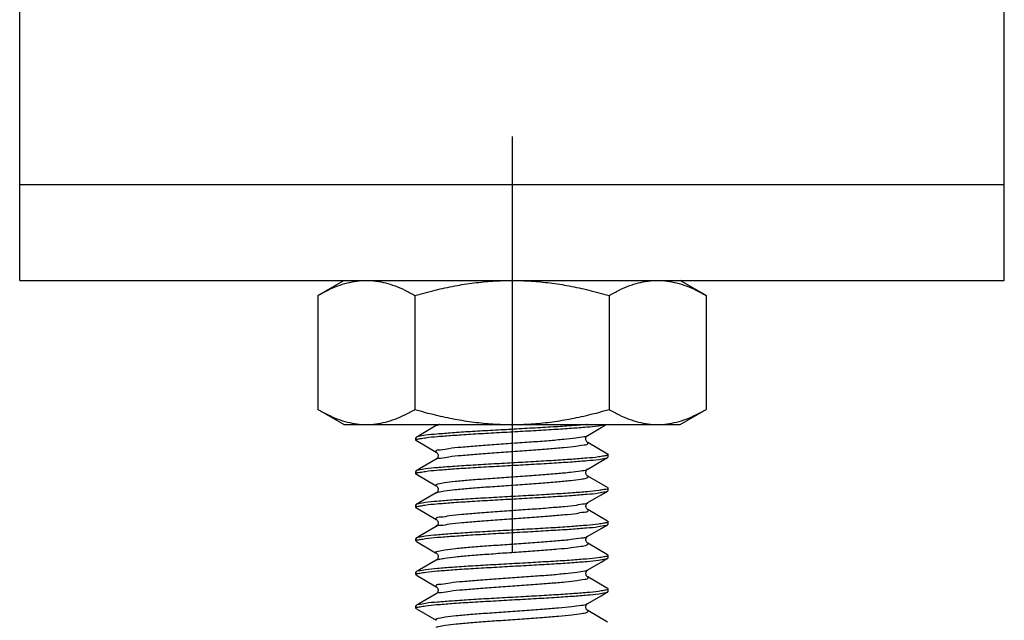
# Model space of a CAD drawing. Units: millimetres. Extents: x 0 to 420, y 0 to 297.
# Drawn here: x 227 to 248, y 121 to 134 of the extents above; entities that cross this region are included whole.
import ezdxf

# ---------------------------------------------------------------- set-up
doc = ezdxf.new("R2010")
doc.units = ezdxf.units.MM
doc.header["$LTSCALE"] = 23.1
doc.linetypes.add('CENTER', pattern=[0.6, 0.375, -0.075, 0.075, -0.075])
doc.layers.get('0').update_dxf_attribs({"linetype": 'CONTINUOUS'})
doc.layers.add('02___PRT_ALL_AXES', color=7, linetype='CONTINUOUS')

msp = doc.modelspace()

# ---------------------------------------------------------------- linework, layer by layer
at = {"color": 7, "linetype": 'Continuous'}
for p, q in [((227.414, 128.213), (227.414, 144.213)), ((247.914, 128.213), (247.914, 144.213)), ((227.414, 130.213), (247.914, 130.213)), ((227.414, 128.213), (247.914, 128.213)), ((233.622, 127.9), (234.164, 128.213)), ((241.705, 127.9), (241.164, 128.213)), ((233.622, 127.9), (233.622, 125.525)), ((235.643, 127.9), (235.643, 125.525)), ((239.684, 127.9), (239.684, 125.525)), ((241.705, 127.9), (241.705, 125.525)), ((234.164, 125.213), (233.622, 125.525)), ((241.164, 125.213), (241.705, 125.525)), ((234.164, 125.213), (241.164, 125.213)), ((239.239, 124.986), (239.518, 125.148)), ((239.518, 125.148), (239.63, 125.213)), ((235.664, 124.938), (235.664, 124.888)), ((235.673, 124.877), (236.088, 124.636)), ((239.654, 124.599), (239.239, 124.84)), ((239.239, 124.286), (239.518, 124.448)), ((239.518, 124.448), (239.654, 124.527)), ((235.664, 124.238), (235.664, 124.188)), ((235.673, 124.177), (236.088, 123.936)), ((239.654, 123.899), (239.239, 124.14)), ((239.518, 123.748), (239.654, 123.827)), ((236.089, 123.79), (236.088, 123.79)), ((239.239, 123.586), (239.518, 123.748)), ((235.664, 123.538), (235.664, 123.488)), ((235.673, 123.477), (236.088, 123.236)), ((239.654, 123.199), (239.239, 123.44)), ((239.239, 122.886), (239.518, 123.048)), ((239.518, 123.048), (239.654, 123.127)), ((235.664, 122.838), (235.664, 122.788)), ((235.673, 122.777), (236.074, 122.544)), ((239.654, 122.499), (239.239, 122.74)), ((236.088, 122.536), (236.088, 122.536)), ((239.518, 122.348), (239.654, 122.427)), ((239.239, 122.186), (239.518, 122.348)), ((235.664, 122.138), (235.664, 122.088)), ((235.673, 122.077), (236.088, 121.836)), ((239.654, 121.799), (239.239, 122.04)), ((236.09, 121.691), (236.088, 121.69)), ((236.088, 121.69), (236.088, 121.69)), ((239.239, 121.486), (239.518, 121.648)), ((239.518, 121.648), (239.654, 121.727)), ((235.664, 121.438), (235.664, 121.388)), ((235.673, 121.377), (236.088, 121.136)), ((239.654, 121.099), (239.239, 121.34))]:
    msp.add_line(p, q, dxfattribs=at)
for points in [[(236.088, 125.19), (235.738, 124.987), (235.673, 124.949)], [(236.092, 125.192), (236.089, 125.191), (236.088, 125.19)], [(236.111, 125.213), (236.103, 125.202), (236.094, 125.194), (236.092, 125.192)], [(239.208, 124.877), (239.203, 124.894), (239.201, 124.914), (239.203, 124.933), (239.209, 124.95), (239.218, 124.965), (239.227, 124.976), (239.229, 124.979)], [(239.239, 124.84), (239.237, 124.841), (239.232, 124.845), (239.224, 124.852), (239.216, 124.863), (239.208, 124.877)], [(239.229, 124.979), (239.234, 124.982), (239.238, 124.985), (239.239, 124.986)], [(236.088, 124.49), (235.738, 124.287), (235.673, 124.249)], [(236.088, 124.636), (236.089, 124.636), (236.092, 124.633), (236.097, 124.629), (236.105, 124.622), (236.112, 124.611), (236.119, 124.598), (236.124, 124.584), (236.126, 124.568), (236.126, 124.552), (236.122, 124.537), (236.117, 124.522), (236.109, 124.51), (236.102, 124.502), (236.096, 124.495), (236.091, 124.491), (236.088, 124.49)], [(239.208, 124.178), (239.202, 124.196), (239.201, 124.213), (239.202, 124.23), (239.207, 124.247), (239.214, 124.26), (239.221, 124.27), (239.228, 124.278), (239.234, 124.283), (239.235, 124.284)], [(239.235, 124.284), (239.238, 124.285), (239.239, 124.286)], [(239.239, 124.14), (239.236, 124.141), (239.23, 124.146), (239.223, 124.154), (239.215, 124.164), (239.208, 124.178)], [(236.088, 123.936), (236.091, 123.934), (236.097, 123.93), (236.105, 123.921), (236.114, 123.908), (236.121, 123.892), (236.126, 123.874), (236.126, 123.854), (236.122, 123.836), (236.116, 123.82), (236.107, 123.807), (236.099, 123.798), (236.093, 123.793), (236.089, 123.79)], [(236.088, 123.79), (235.738, 123.587), (235.673, 123.549)], [(239.205, 123.485), (239.201, 123.503), (239.201, 123.523), (239.205, 123.54), (239.212, 123.556), (239.221, 123.57), (239.229, 123.579), (239.232, 123.581)], [(239.239, 123.44), (239.238, 123.44), (239.234, 123.443), (239.228, 123.448), (239.22, 123.457), (239.212, 123.47), (239.205, 123.485)], [(239.232, 123.581), (239.235, 123.584), (239.239, 123.586)], [(236.088, 123.236), (236.089, 123.236), (236.092, 123.233), (236.098, 123.229), (236.105, 123.221), (236.113, 123.21), (236.119, 123.197), (236.124, 123.183), (236.126, 123.167), (236.126, 123.152), (236.122, 123.136), (236.116, 123.122), (236.109, 123.11), (236.102, 123.101), (236.096, 123.095), (236.09, 123.091), (236.088, 123.09)], [(236.088, 123.09), (235.738, 122.887), (235.673, 122.849)], [(239.206, 122.783), (239.202, 122.8), (239.201, 122.82), (239.205, 122.839), (239.211, 122.855), (239.22, 122.869), (239.229, 122.878), (239.231, 122.88)], [(239.231, 122.88), (239.235, 122.883), (239.239, 122.886), (239.239, 122.886)], [(239.239, 122.74), (239.236, 122.742), (239.23, 122.746), (239.222, 122.755), (239.213, 122.767), (239.206, 122.783)], [(236.088, 122.39), (235.738, 122.187), (235.673, 122.149)], [(236.088, 122.536), (236.091, 122.534), (236.097, 122.529), (236.105, 122.521), (236.112, 122.511)], [(236.126, 122.463), (236.126, 122.451), (236.122, 122.435), (236.116, 122.421), (236.109, 122.409), (236.101, 122.4), (236.095, 122.394), (236.09, 122.391), (236.088, 122.39)], [(236.112, 122.511), (236.12, 122.497), (236.125, 122.479), (236.126, 122.463)], [(239.239, 122.04), (239.238, 122.04), (239.234, 122.043), (239.227, 122.05), (239.218, 122.059), (239.211, 122.072), (239.205, 122.087), (239.201, 122.105), (239.201, 122.122), (239.205, 122.14), (239.212, 122.155), (239.219, 122.168), (239.227, 122.176), (239.233, 122.182), (239.237, 122.185), (239.239, 122.186)], [(236.088, 121.836), (236.088, 121.836), (236.092, 121.833), (236.098, 121.829), (236.105, 121.821), (236.114, 121.808), (236.122, 121.792), (236.126, 121.773), (236.126, 121.754), (236.122, 121.735), (236.115, 121.719), (236.107, 121.707), (236.099, 121.698), (236.092, 121.692), (236.09, 121.691)], [(236.088, 121.69), (235.738, 121.487), (235.673, 121.449)], [(239.239, 121.34), (239.237, 121.341), (239.233, 121.344), (239.226, 121.35), (239.218, 121.359), (239.211, 121.371), (239.206, 121.384), (239.202, 121.399), (239.201, 121.415), (239.203, 121.431), (239.208, 121.447), (239.214, 121.46), (239.222, 121.47), (239.229, 121.478), (239.235, 121.483), (239.239, 121.486), (239.239, 121.486)]]:
    msp.add_lwpolyline(points, dxfattribs=at)
for centre, radius, start, end in [((236.213, 124.998), 0.226, 103.2595, 108.151), ((235.494, 126.551), 1.653, 277.649, 279.0539), ((239.844, 122.883), 1.696, 97.7927, 99.1463), ((239.172, 124.37), 0.104, 306.5878, 308.7863), ((235.492, 125.84), 1.642, 277.7503, 279.1436), ((239.846, 122.211), 1.668, 97.9846, 99.3146), ((235.478, 125.177), 1.681, 278.0075, 279.326), ((239.834, 121.532), 1.646, 97.7237, 99.1197), ((235.493, 124.456), 1.658, 277.67, 279.0679), ((239.834, 120.819), 1.659, 97.6677, 99.0658), ((235.494, 123.75), 1.652, 277.6447, 279.051), ((239.857, 120.038), 1.742, 97.9851, 99.278), ((235.488, 123.045), 1.648, 277.8461, 279.2174)]:
    msp.add_arc(centre, radius, start, end, dxfattribs=at)
for points, start_tangent, end_tangent in [([(233.622, 127.9), (233.833, 128.012), (234.036, 128.099), (234.236, 128.162), (234.434, 128.2), (234.632, 128.213)], (0.866025, 0.5), (1, 0)), ([(234.632, 128.213), (234.831, 128.2), (235.029, 128.162), (235.228, 128.099), (235.432, 128.012), (235.643, 127.9)], (1, 0), (0.866025, -0.5)), ([(235.643, 127.9), (236.066, 128.012), (236.472, 128.099), (236.871, 128.162), (237.267, 128.2), (237.664, 128.213)], (0.960769, 0.27735), (1, 0)), ([(237.664, 128.213), (238.06, 128.2), (238.457, 128.162), (238.855, 128.099), (239.262, 128.012), (239.684, 127.9)], (1, 0), (0.960769, -0.27735)), ([(239.684, 127.9), (239.896, 128.012), (240.099, 128.099), (240.298, 128.162), (240.496, 128.2), (240.695, 128.213)], (0.866025, 0.5), (1, 0)), ([(240.695, 128.213), (240.893, 128.2), (241.091, 128.162), (241.291, 128.099), (241.494, 128.012), (241.705, 127.9)], (1, 0), (0.866025, -0.5)), ([(233.622, 125.525), (233.833, 125.414), (234.036, 125.327), (234.236, 125.264), (234.434, 125.226), (234.632, 125.213)], (0.866025, -0.5), (1, 0)), ([(234.632, 125.213), (234.831, 125.226), (235.029, 125.264), (235.228, 125.327), (235.432, 125.414), (235.643, 125.525)], (1, 0), (0.866025, 0.5)), ([(235.643, 125.525), (236.066, 125.413), (236.472, 125.327), (236.871, 125.264), (237.267, 125.226), (237.664, 125.213)], (0.960769, -0.27735), (1, 0)), ([(237.664, 125.213), (238.06, 125.226), (238.457, 125.264), (238.855, 125.327), (239.262, 125.413), (239.684, 125.525)], (1, 0), (0.960769, 0.27735)), ([(239.684, 125.525), (239.896, 125.413), (240.099, 125.327), (240.298, 125.264), (240.496, 125.226), (240.695, 125.213)], (0.866025, -0.5), (1, 0)), ([(240.695, 125.213), (240.893, 125.226), (241.091, 125.264), (241.291, 125.327), (241.494, 125.414), (241.705, 125.525)], (1, 0), (0.866025, 0.5)), ([(239.227, 125.213), (239.216, 125.212), (238.902, 125.187), (238.522, 125.162), (238.093, 125.137), (237.649, 125.112), (237.209, 125.087), (236.792, 125.063), (236.416, 125.038), (236.103, 125.013), (235.862, 124.988), (235.713, 124.963), (235.671, 124.951)], (-0.996806, -0.07986), (-0.80491, -0.593396)), ([(235.754, 124.919), (235.867, 124.938), (236.11, 124.964), (236.425, 124.988), (236.802, 125.013), (237.228, 125.038), (237.672, 125.063), (238.113, 125.088), (238.532, 125.113), (238.906, 125.138), (239.22, 125.162), (239.463, 125.187), (239.613, 125.213)], (0.987554, 0.157281), (0.990739, 0.135778)), ([(236.09, 125.187), (236.112, 125.2)], (0.814003, 0.580861), (0.895411, 0.445241)), ([(236.112, 125.2), (236.143, 125.213)], (0.895411, 0.445241), (0.950154, 0.31178)), ([(235.671, 124.951), (235.664, 124.938)], (-0.80491, -0.593396), (0, -1)), ([(235.664, 124.888), (235.685, 124.908)], (0, 1), (0.963708, 0.266958)), ([(235.671, 124.874), (235.664, 124.888)], (-0.808045, 0.589121), (0, 1)), ([(235.685, 124.908), (235.714, 124.913)], (0.963708, 0.266958), (0.991096, 0.13315)), ([(236.09, 124.637), (236.085, 124.661), (236.173, 124.688), (236.351, 124.716), (236.607, 124.743), (236.928, 124.771), (237.293, 124.798), (237.68, 124.826), (238.066, 124.853), (238.428, 124.88), (238.744, 124.908), (238.995, 124.935), (239.165, 124.963), (239.232, 124.974)], (-0.4497, 0.89318), (0.912883, 0.408221)), ([(239.232, 124.974), (239.244, 124.983)], (0.912883, 0.408221), (0.417198, 0.908815)), ([(236.085, 124.49), (236.173, 124.515), (236.351, 124.543), (236.607, 124.57), (236.928, 124.598), (237.293, 124.625), (237.68, 124.652), (238.066, 124.68), (238.428, 124.707), (238.744, 124.735), (238.995, 124.762), (239.165, 124.789), (239.245, 124.817), (239.236, 124.837)], (0.218854, 0.975758), (-0.600371, 0.799722)), ([(239.574, 124.557), (239.463, 124.537), (239.22, 124.512), (238.906, 124.488), (238.532, 124.463), (238.113, 124.438), (237.672, 124.413), (237.228, 124.388), (236.802, 124.363), (236.425, 124.338), (236.11, 124.314), (235.867, 124.288), (235.714, 124.263), (235.671, 124.251)], (-0.987301, -0.158861), (-0.799574, -0.600568)), ([(235.753, 124.219), (235.863, 124.238), (236.1, 124.263), (236.414, 124.288), (236.8, 124.313), (237.233, 124.339), (237.679, 124.364), (238.118, 124.388), (238.542, 124.414), (238.923, 124.439), (239.235, 124.463), (239.47, 124.488), (239.614, 124.513), (239.656, 124.524)], (0.987309, 0.158814), (0.806225, 0.591609)), ([(239.642, 124.568), (239.614, 124.563)], (-0.96286, -0.27), (-0.990761, -0.135621)), ([(239.664, 124.588), (239.642, 124.568)], (0, -1), (-0.96286, -0.27)), ([(239.656, 124.601), (239.664, 124.588)], (0.822038, -0.569432), (0, -1)), ([(239.656, 124.524), (239.664, 124.538)], (0.806225, 0.591609), (0, 1)), ([(235.671, 124.251), (235.664, 124.238)], (-0.799574, -0.600568), (0, -1)), ([(236.088, 123.936), (236.077, 123.948), (236.12, 123.975), (236.256, 124.003), (236.477, 124.03), (236.769, 124.058), (237.115, 124.085), (237.495, 124.113), (237.885, 124.14), (238.261, 124.167), (238.601, 124.195), (238.885, 124.222), (239.095, 124.25), (239.219, 124.277), (239.233, 124.287)], (-0.878762, 0.47726), (0.80255, 0.596584)), ([(235.664, 124.188), (235.685, 124.208)], (0, 1), (0.963446, 0.267902)), ([(235.671, 124.174), (235.664, 124.188)], (-0.804296, 0.594229), (0, 1)), ([(235.685, 124.208), (235.714, 124.213)], (0.963446, 0.267902), (0.99086, 0.134892)), ([(236.089, 123.788), (236.12, 123.802), (236.256, 123.83), (236.477, 123.857), (236.769, 123.885), (237.115, 123.912), (237.495, 123.939), (237.885, 123.967), (238.261, 123.994), (238.601, 124.022), (238.885, 124.049), (239.095, 124.076), (239.219, 124.104), (239.249, 124.131), (239.241, 124.143)], (0.854843, 0.518887), (-0.859996, 0.510301)), ([(239.576, 123.857), (239.47, 123.838), (239.235, 123.813), (238.923, 123.789), (238.542, 123.764), (238.118, 123.738), (237.679, 123.714), (237.233, 123.689), (236.8, 123.663), (236.414, 123.638), (236.1, 123.613), (235.863, 123.588), (235.714, 123.563), (235.671, 123.551)], (-0.986833, -0.161741), (-0.801568, -0.597904)), ([(235.751, 123.518), (235.857, 123.537), (236.093, 123.562), (236.405, 123.587), (236.784, 123.612), (237.207, 123.637), (237.645, 123.662), (238.091, 123.687), (238.524, 123.712), (238.91, 123.738), (239.224, 123.763), (239.463, 123.787), (239.613, 123.813), (239.656, 123.824)], (0.986801, 0.161937), (0.801051, 0.598597)), ([(239.664, 123.888), (239.614, 123.863)], (0, -1), (-0.990304, -0.13892)), ([(239.656, 123.901), (239.664, 123.888)], (0.799871, -0.600172), (0, -1)), ([(239.656, 123.824), (239.664, 123.838)], (0.801051, 0.598597), (0, 1)), ([(235.671, 123.551), (235.664, 123.538)], (-0.801568, -0.597904), (0, -1)), ([(235.664, 123.488), (235.713, 123.513)], (0, 1), (0.990248, 0.139314)), ([(235.671, 123.474), (235.664, 123.488)], (-0.799753, 0.600329), (0, 1)), ([(236.089, 123.236), (236.087, 123.262), (236.18, 123.29), (236.362, 123.317), (236.622, 123.345), (236.946, 123.372), (237.312, 123.4), (237.7, 123.427), (238.085, 123.454), (238.446, 123.482), (238.758, 123.509), (239.005, 123.537), (239.171, 123.564), (239.235, 123.576)], (-0.350666, 0.936501), (0.908965, 0.416873)), ([(236.087, 123.09), (236.18, 123.117), (236.362, 123.144), (236.622, 123.172), (236.946, 123.199), (237.312, 123.226), (237.7, 123.254), (238.085, 123.281), (238.446, 123.309), (238.758, 123.336), (239.005, 123.363), (239.171, 123.391), (239.247, 123.418), (239.236, 123.437)], (0.265598, 0.964084), (-0.674261, 0.738493)), ([(239.235, 123.576), (239.243, 123.582)], (0.908965, 0.416873), (0.701426, 0.712742)), ([(239.574, 123.157), (239.463, 123.137), (239.224, 123.113), (238.91, 123.088), (238.524, 123.062), (238.091, 123.037), (237.645, 123.012), (237.207, 122.987), (236.784, 122.962), (236.405, 122.937), (236.093, 122.912), (235.857, 122.887), (235.713, 122.863), (235.671, 122.851)], (-0.987374, -0.158405), (-0.806706, -0.590953)), ([(235.754, 122.819), (235.866, 122.838), (236.11, 122.864), (236.424, 122.888), (236.799, 122.913), (237.219, 122.938), (237.661, 122.963), (238.103, 122.988), (238.527, 123.013), (238.903, 123.037), (239.217, 123.062), (239.461, 123.087), (239.613, 123.113), (239.656, 123.124)], (0.987516, 0.15752), (0.799975, 0.600033)), ([(239.642, 123.168), (239.613, 123.163)], (-0.963508, -0.267681), (-0.990923, -0.134434)), ([(239.664, 123.188), (239.642, 123.168)], (0, -1), (-0.963508, -0.267681)), ([(239.656, 123.201), (239.664, 123.188)], (0.804963, -0.593325), (0, -1)), ([(239.656, 123.124), (239.664, 123.138)], (0.799975, 0.600033), (0, 1)), ([(235.671, 122.851), (235.664, 122.838)], (-0.806706, -0.590953), (0, -1)), ([(235.664, 122.788), (235.685, 122.808)], (0, 1), (0.963592, 0.267378)), ([(235.685, 122.808), (235.714, 122.813)], (0.963592, 0.267378), (0.991047, 0.133511)), ([(236.124, 122.577), (236.265, 122.604), (236.49, 122.632), (236.786, 122.659), (237.134, 122.687), (237.515, 122.714), (237.904, 122.741), (238.279, 122.769), (238.617, 122.796), (238.898, 122.824), (239.104, 122.851), (239.154, 122.854)], (0.981889, 0.189459), (0.993245, 0.116035)), ([(239.154, 122.854), (239.223, 122.879), (239.236, 122.889)], (0.993245, 0.116035), (0.734677, 0.678417)), ([(235.671, 122.774), (235.664, 122.788)], (-0.799952, 0.600064), (0, 1)), ([(236.162, 122.411), (236.265, 122.431), (236.49, 122.458), (236.786, 122.486), (237.134, 122.513), (237.515, 122.541), (237.904, 122.568), (238.279, 122.596), (238.617, 122.623), (238.898, 122.65), (239.104, 122.678), (239.223, 122.705), (239.248, 122.733), (239.242, 122.744)], (0.980438, 0.196827), (-0.819603, 0.572932)), ([(239.573, 122.457), (239.461, 122.437), (239.217, 122.412), (238.903, 122.387), (238.527, 122.363), (238.103, 122.338), (237.661, 122.313), (237.219, 122.288), (236.799, 122.263), (236.424, 122.238), (236.11, 122.214), (235.866, 122.188), (235.714, 122.163), (235.671, 122.151)], (-0.987521, -0.157485), (-0.800021, -0.599972)), ([(235.754, 122.119), (235.867, 122.138), (236.111, 122.164), (236.426, 122.188), (236.808, 122.214), (237.238, 122.239), (237.682, 122.264), (238.122, 122.289), (238.538, 122.313), (238.914, 122.338), (239.227, 122.363), (239.466, 122.388), (239.615, 122.413), (239.656, 122.424)], (0.987562, 0.15723), (0.806493, 0.591244)), ([(236.076, 122.549), (236.124, 122.577)], (0, 1), (0.981889, 0.189459)), ([(236.086, 122.533), (236.076, 122.549)], (-0.843925, 0.536461), (0, 1)), ([(236.087, 122.392), (236.124, 122.404), (236.162, 122.411)], (0.84916, 0.528136), (0.980438, 0.196827)), ([(239.642, 122.468), (239.613, 122.463)], (-0.963598, -0.267357), (-0.991053, -0.133471)), ([(239.664, 122.488), (239.642, 122.468)], (0, -1), (-0.963598, -0.267357)), ([(239.656, 122.501), (239.664, 122.488)], (0.807196, -0.590283), (0, -1)), ([(239.656, 122.424), (239.664, 122.438)], (0.806493, 0.591244), (0, 1)), ([(236.087, 121.836), (236.09, 121.864), (236.187, 121.891), (236.373, 121.919), (236.638, 121.946), (236.964, 121.974), (237.332, 122.001), (237.72, 122.028), (238.105, 122.056), (238.463, 122.083), (238.773, 122.111), (239.016, 122.138), (239.178, 122.165), (239.242, 122.182)], (-0.263819, 0.964572), (0.819604, 0.57293)), ([(235.671, 122.151), (235.664, 122.138)], (-0.800021, -0.599972), (0, -1)), ([(235.664, 122.088), (235.685, 122.108)], (0, 1), (0.963731, 0.266874)), ([(235.671, 122.074), (235.664, 122.088)], (-0.807066, 0.590461), (0, 1)), ([(235.685, 122.108), (235.714, 122.113)], (0.963731, 0.266874), (0.991106, 0.133076)), ([(236.089, 121.689), (236.09, 121.691), (236.187, 121.718), (236.373, 121.745), (236.638, 121.773), (236.964, 121.8), (237.332, 121.828), (237.72, 121.855), (238.105, 121.883), (238.463, 121.91), (238.773, 121.937), (239.016, 121.965), (239.178, 121.992), (239.248, 122.02), (239.236, 122.036)], (0.350665, 0.936501), (-0.732619, 0.68064)), ([(239.664, 121.788), (239.615, 121.763)], (0, -1), (-0.990303, -0.138927)), ([(239.656, 121.801), (239.664, 121.788)], (0.799807, -0.600258), (0, -1)), ([(239.576, 121.757), (239.466, 121.738), (239.227, 121.713), (238.914, 121.688), (238.538, 121.663), (238.122, 121.639), (237.682, 121.614), (237.238, 121.589), (236.808, 121.564), (236.426, 121.538), (236.111, 121.514), (235.867, 121.488), (235.714, 121.463), (235.671, 121.451)], (-0.986936, -0.161114), (-0.799482, -0.60069)), ([(235.752, 121.419), (235.861, 121.438), (236.095, 121.462), (236.407, 121.487), (236.792, 121.513), (237.224, 121.538), (237.669, 121.563), (238.112, 121.588), (238.541, 121.613), (238.923, 121.639), (239.235, 121.664), (239.469, 121.688), (239.614, 121.713), (239.656, 121.724)], (0.987104, 0.160077), (0.805242, 0.592947)), ([(239.656, 121.724), (239.664, 121.738)], (0.805242, 0.592947), (0, 1)), ([(235.671, 121.451), (235.664, 121.438)], (-0.799482, -0.60069), (0, -1)), ([(235.664, 121.388), (235.685, 121.408)], (0, 1), (0.96307, 0.269252)), ([(235.671, 121.374), (235.664, 121.388)], (-0.802198, 0.597058), (0, 1)), ([(235.685, 121.408), (235.713, 121.413)], (0.96307, 0.269252), (0.990635, 0.136538)), ([(236.089, 121.138), (236.077, 121.151), (236.129, 121.178), (236.274, 121.206), (236.503, 121.233), (236.802, 121.261), (237.153, 121.288), (237.535, 121.315), (237.924, 121.343), (238.298, 121.37), (238.633, 121.398), (238.91, 121.425), (239.112, 121.452), (239.226, 121.48), (239.236, 121.489)], (-0.85377, 0.52065), (0.674262, 0.738493)), ([(236.088, 120.99), (236.129, 121.005), (236.274, 121.032), (236.503, 121.06), (236.802, 121.087), (237.153, 121.115), (237.535, 121.142), (237.924, 121.17), (238.298, 121.197), (238.633, 121.224), (238.91, 121.252), (239.112, 121.279), (239.226, 121.307), (239.247, 121.334), (239.243, 121.344)], (0.878762, 0.477261), (-0.688536, 0.725202))]:
    msp.add_spline(points, degree=3, dxfattribs=dict(at, start_tangent=start_tangent, end_tangent=end_tangent))
at = {"layer": '02___PRT_ALL_AXES', "color": 7, "linetype": 'CENTER'}
msp.add_line((237.664, 131.213), (237.664, 84.213), dxfattribs=at)
at = {"layer": '02___PRT_ALL_AXES', "color": 7, "linetype": 'Continuous'}
for p, q in [((235.664, 124.888), (235.664, 124.938)), ((239.664, 124.538), (239.664, 124.588)), ((235.664, 124.188), (235.664, 124.238)), ((239.664, 123.838), (239.664, 123.888)), ((235.664, 123.488), (235.664, 123.538)), ((239.664, 123.138), (239.664, 123.188)), ((235.664, 122.788), (235.664, 122.838)), ((239.664, 122.438), (239.664, 122.488)), ((235.664, 122.088), (235.664, 122.138)), ((239.664, 121.738), (239.664, 121.788)), ((235.664, 121.388), (235.664, 121.438))]:
    msp.add_line(p, q, dxfattribs=at)

doc.saveas('drawing.dxf')
